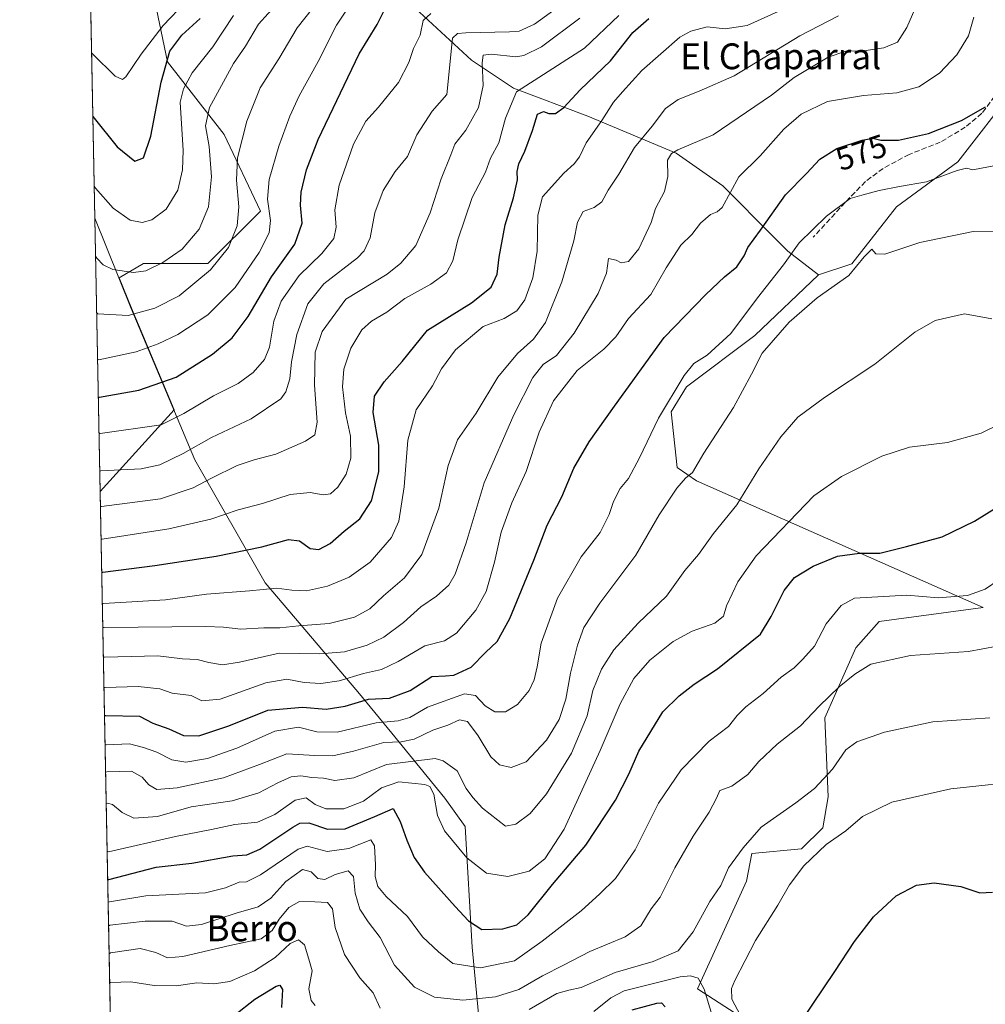
# Model space of a CAD drawing. Units: metres. Extents: x 634783 to 638248, y 4727432 to 4729813.
# Drawn here: x 634783 to 635082, y 4728308 to 4728613 of the extents above; entities that cross this region are included whole.
import ezdxf
from ezdxf.enums import TextEntityAlignment as Align

# ---------------------------------------------------------------- set-up
doc = ezdxf.new("R2010")
doc.units = ezdxf.units.M
doc.header["$MEASUREMENT"] = 0
doc.linetypes.add('DGN Style 3', pattern=[2.307223458686699, 1.648016756204785, -0.6592067024819142])
for name, color, linetype, lineweight in [('Arbolado forestal CxS', 92, 'Continuous', 0), ('Comarca CxS', 21, 'Continuous', 0), ('Comunidad Autónoma CxS', 142, 'Continuous', 0), ('Cultivos herbáceos CxS', 92, 'Continuous', 0), ('Curva de nivel maestra', 30, 'Continuous', 30), ('Curva de nivel normal', 30, 'Continuous', 0), ('Matorral CxS', 135, 'Continuous', 0), ('Municipio', 91, 'Continuous', 13), ('Municipio CxS', 4, 'Continuous', 0), ('Pastizal CxS', 92, 'Continuous', 0), ('Provincia CxS', 1, 'Continuous', 0), ('Rótulo de curva de nivel directora', 7, 'Continuous', 0), ('Senda', 7, 'DGN Style 3', 0), ('Texto cartográfico', 7, 'Continuous', 0)]:
    doc.layers.add(name, color=color, linetype=linetype, lineweight=lineweight)
doc.styles.add('Style-Arial', font='txt')

# ---------------------------------------------------------------- blocks, each defined once
blk = doc.blocks.new('*U10')
at = {"layer": 'Matorral CxS', "color": 135, "linetype": 'Continuous', "lineweight": 0}
for points in [[(634902.7572999997, 4728619.454299999, 625.5329000000056), (634922.9420999996, 4728600.702299999, 612.279999999999), (634935.9178999999, 4728592.047300001, 606.2195000000065), (634958.9868999999, 4728583.392100001, 597.2394000000058), (634986.3806999996, 4728571.8531, 585.6116000000038), (635000.7987000003, 4728561.755899999, 580.9511000000057), (635016.6574999997, 4728545.887900001, 573.3705999999949), (635020.9833000004, 4728541.561100001, 570.3942999999999), (635030.4842999997, 4728534.156099999, 567.1101000000053), (635010.7566999998, 4728515.381300001, 567.9239999999991), (634989.5844999999, 4728499.494899999, 569.6229000000021), (634984.7732999995, 4728491.792099999, 569.4633999999933), (634986.6969999997, 4728474.4615, 566.4888999999966), (634992.6530999999, 4728470.3453, 564.5106999999989), (635081.4856000004, 4728431.1339, 544.3466000000044), (635049.2483000001, 4728426.801300001, 542.9575000000041), (635042.0301000001, 4728418.617500001, 542.0023999999976), (635032.4067000002, 4728396.9539, 539.2053000000016), (635033.4933000002, 4728372.420100001, 533.8347999999969), (635031.8551000003, 4728362.8485, 532.1521999999968), (635025.1880000001, 4728356.274700001, 531.4582999999984), (635009.7909000004, 4728354.830900001, 534.3031999999948), (635008.1836999999, 4728346.3069, 533.1609999999928), (634992.9490999999, 4728312.947699999, 529.3136999999988), (635029.7219000002, 4728289.195499999, 522.335500000001)], [(634812.8498000001, 4728210.062899999, 499.6447000000044), (634807.8430000005, 4728467.038899999, 612.9747999999963), (634830.7691000003, 4728492.3903, 622.075800000006), (634817.5493000001, 4728523.880700001, 636.686799999996), (634813.7494999999, 4728533.260700001, 639.5504999999976), (634813.7478999998, 4728533.2643, 639.5516999999963), (634821.2544999998, 4728537.6643, 641.2571000000025), (634841.2817000002, 4728537.6643, 636.7163), (634857.5528999995, 4728553.934699999, 631.6640000000043), (634846.2883000001, 4728577.716499999, 637.4401000000071), (634828.7657000005, 4728600.2455, 650.4955999999949), (634823.7600999996, 4728624.0261, 662.4680999999982)]]:
    blk.add_polyline3d(points, dxfattribs=at)
blk = doc.blocks.new('*U19')
at = {"layer": 'Cultivos herbáceos CxS', "color": 92, "linetype": 'Continuous', "lineweight": 0}
blk.add_polyline3d([(635029.7219000002, 4728289.195499999, 522.335500000001), (634992.9490999999, 4728312.947699999, 529.3136999999988), (635008.1836999999, 4728346.3069, 533.1609999999928), (635009.7909000004, 4728354.830900001, 534.3031999999948), (635025.1880000001, 4728356.274700001, 531.4582999999984), (635031.8551000003, 4728362.8485, 532.1521999999968), (635033.4933000002, 4728372.420100001, 533.8347999999969), (635032.4067000002, 4728396.9539, 539.2053000000016), (635042.0301000001, 4728418.617500001, 542.0023999999976), (635049.2483000001, 4728426.801300001, 542.9575000000041), (635081.4856000004, 4728431.1339, 544.3466000000044), (634992.6530999999, 4728470.3453, 564.5106999999989), (634986.6969999997, 4728474.4615, 566.4888999999966), (634984.7732999995, 4728491.792099999, 569.4633999999933), (634989.5844999999, 4728499.494899999, 569.6229000000021), (635010.7566999998, 4728515.381300001, 567.9239999999991), (635030.4842999997, 4728534.156099999, 567.1101000000053), (635040.7792999997, 4728537.617699999, 566.2130000000034), (635054.6876999997, 4728555.319300001, 568.5478000000003), (635073.6529999999, 4728569.226700001, 571.9193999999989), (635091.3545000004, 4728591.984300001, 575.2620000000024), (635103.9987000005, 4728616.0067, 573.2514999999985)], dxfattribs=at)
blk = doc.blocks.new('*U24')
at = {"layer": 'Municipio CxS', "color": 4, "linetype": 'Continuous', "lineweight": 0, "flags": 128}
blk.add_lwpolyline([(634818.684138346, 4727910.607434352), (634806.1917381778, 4728551.794355544), (634817.5159999992, 4728523.810000001), (634837.218, 4728476.899999999), (634859.0369999988, 4728438.740999999), (634887.7619999992, 4728404.978999999), (634898.2070000003, 4728392.184000001), (634914.6670000001, 4728372.022), (634920.9409999994, 4728363.284999999), (634923.1459999996, 4728325.855000001), (634930.2370000005, 4728250.739000001)], dxfattribs=at)

msp = doc.modelspace()

# ---------------------------------------------------------------- linework, layer by layer
at = {"layer": 'Arbolado forestal CxS', "color": 92, "linetype": 'Continuous', "lineweight": 0, "extrusion": (0.005301061374922974, -0.2720813339757204, 0.9622596564598829), "elevation": -1282572.623346644, "flags": 128}
msp.add_lwpolyline([(726796.3836657926, 4537417.370461767), (726796.3836657926, 4537631.635936199)], dxfattribs=at)
at = {"layer": 'Arbolado forestal CxS', "color": 92, "linetype": 'Continuous', "lineweight": 0}
msp.add_polyline3d([(634836.0399000002, 4728647.640900001, 667.9167000000016), (634823.7600999996, 4728624.0261, 662.4680999999982), (634828.7657000005, 4728600.2455, 650.4955999999949), (634846.2883000001, 4728577.716499999, 637.4401000000071), (634857.5528999995, 4728553.934699999, 631.6640000000043), (634841.2817000002, 4728537.6643, 636.7163), (634821.2544999998, 4728537.6643, 641.2571000000025), (634813.7478999998, 4728533.2643, 639.5516999999963), (634813.7494999999, 4728533.260700001, 639.5504999999976), (634817.5493000001, 4728523.880700001, 636.686799999996), (634830.7691000003, 4728492.3903, 622.075800000006), (634807.8430000005, 4728467.038899999, 612.9747999999963), (634803.8267999999, 4728673.1788, 671.283500000005), (634815.7609000001, 4728654.833900001, 671.4717999999993), (634831.5050999997, 4728648.618899999, 670.6600999999937)], close=True, dxfattribs=at)
msp.add_polyline3d([(634836.0399000002, 4728647.640900001, 667.9167000000016), (634823.7600999996, 4728624.0261, 662.4680999999982), (634828.7657000005, 4728600.2455, 650.4955999999949), (634846.2883000001, 4728577.716499999, 637.4401000000071), (634857.5528999995, 4728553.934699999, 631.6640000000043), (634841.2817000002, 4728537.6643, 636.7163), (634821.2544999998, 4728537.6643, 641.2571000000025), (634813.7478999998, 4728533.2643, 639.5516999999963), (634813.7494999999, 4728533.260700001, 639.5504999999976), (634817.5493000001, 4728523.880700001, 636.686799999996), (634830.7691000003, 4728492.3903, 622.075800000006), (634807.8431000002, 4728467.038899999, 612.9747999999963)], dxfattribs=at)
at = {"layer": 'Comarca CxS', "color": 21, "linetype": 'Continuous', "lineweight": 0, "flags": 128}
msp.add_lwpolyline([(637767.7188044224, 4727490.503751227), (636228.6759492864, 4727460.115862723), (634828.0000010186, 4727432.459982706), (634818.684138346, 4727910.607434352), (634806.1917381778, 4728551.794355544), (634804.5314666104, 4728637.009718552), (634782.9300010185, 4729745.729982683), (635064.6205943696, 4729751.29458578), (636161.3956010945, 4729772.960644677), (636273.292580081, 4729775.171065977), (636423.4381979648, 4729778.137117255), (638195.3500010447, 4729813.139982684)], dxfattribs=at)
at = {"layer": 'Comunidad Autónoma CxS', "color": 142, "linetype": 'Continuous', "lineweight": 0, "flags": 128}
msp.add_lwpolyline([(636228.6759492864, 4727460.115862723), (634828.0000010186, 4727432.459982706), (634818.684138346, 4727910.607434352), (634806.1917381778, 4728551.794355544), (634804.5314666104, 4728637.009718552), (634782.9300010185, 4729745.729982683), (635064.6205943696, 4729751.29458578), (636161.3956010945, 4729772.960644677), (636273.292580081, 4729775.171065977), (636423.4381979648, 4729778.137117255), (638195.3500010447, 4729813.139982684), (638203.9171511261, 4729384.452616437), (638223.5814445358, 4728400.480809004), (638238.3407999995, 4727661.9468), (638239.7490706301, 4727591.477000001), (638241.580001045, 4727499.859982706), (638060.2890217113, 4727496.280452708), (637914.9649925692, 4727493.411078162), (637813.207301682, 4727491.401914781), (637767.7188044224, 4727490.503751227)], close=True, dxfattribs=at)
at = {"layer": 'Cultivos herbáceos CxS', "color": 92, "linetype": 'Continuous', "lineweight": 0}
for points in [[(635030.4842999997, 4728534.156099999, 567.1101000000053), (635040.7792999997, 4728537.617699999, 566.2130000000034), (635054.6876999997, 4728555.319300001, 568.5478000000003), (635073.6529999999, 4728569.226700001, 571.9193999999989), (635091.3545000004, 4728591.984300001, 575.2620000000024), (635103.9987000005, 4728616.0067, 573.2514999999985)], [(635030.4842999997, 4728534.156099999, 567.1101000000053), (635010.7566999998, 4728515.381300001, 567.9239999999991), (634989.5844999999, 4728499.494899999, 569.6229000000021), (634984.7732999995, 4728491.792099999, 569.4633999999933), (634986.6969999997, 4728474.4615, 566.4888999999966), (634992.6530999999, 4728470.3453, 564.5106999999989), (635081.4856000004, 4728431.1339, 544.3466000000044), (635049.2483000001, 4728426.801300001, 542.9575000000041), (635042.0301000001, 4728418.617500001, 542.0023999999976), (635032.4067000002, 4728396.9539, 539.2053000000016), (635033.4933000002, 4728372.420100001, 533.8347999999969), (635031.8551000003, 4728362.8485, 532.1521999999968), (635025.1880000001, 4728356.274700001, 531.4582999999984), (635009.7909000004, 4728354.830900001, 534.3031999999948), (635008.1836999999, 4728346.3069, 533.1609999999928), (634992.9490999999, 4728312.947699999, 529.3136999999988), (635029.7219000002, 4728289.195499999, 522.335500000001)]]:
    msp.add_polyline3d(points, dxfattribs=at)
at = {"layer": 'Curva de nivel maestra', "color": 30, "linetype": 'Continuous', "lineweight": 30, "flags": 128}
for points, elevation in [([(634807.2736000001, 4728496.2674), (634807.6699999999, 4728496.280099999), (634819.8600000005, 4728498.5101), (634831.4199999999, 4728502.470100001), (634842.7199999997, 4728509.630100001), (634848.7400000002, 4728514.630100001), (634853.7800000003, 4728521.3201), (634860.9400000004, 4728533.630100001), (634868.1500000004, 4728543.700099999), (634870.4699999997, 4728550.1801), (634869.9199999999, 4728555.770099999), (634870.1399999997, 4728559.850099999), (634871.7999999998, 4728566.700099999), (634875.4400000004, 4728576.110099999), (634888.0999999996, 4728602.6501), (634893.7400000002, 4728611.780099999), (634896.5999999996, 4728617.550100001)], 625), ([(634805.5784999998, 4728583.268999999), (634805.9900000002, 4728582.800100001), (634813.1299999999, 4728573.890100001), (634818.6399999997, 4728569.450099999), (634821.2999999998, 4728570.420100001), (634823.5700000003, 4728577.140100001), (634826.7199999997, 4728593.940099999), (634829.4600000001, 4728603.460100001), (634833.1699999999, 4728608.5001), (634838.8399999999, 4728613.630100001)], 650.0000000000001), ([(634808.3294000003, 4728442.075999999), (634808.7300000006, 4728442.110099999), (634824.79, 4728444.170100001), (634843.8399999999, 4728447.040100001), (634857.9400000004, 4728449.880100001), (634866.2000000002, 4728452.1601), (634869.6200000001, 4728451.790100001), (634872.9600000001, 4728449.360099999), (634875.5800000001, 4728449.0801), (634879.1100000005, 4728450.9001), (634883.4800000006, 4728454.7401), (634888.3300000001, 4728458.600099999), (634891.9100000003, 4728464.120100001), (634894.2599999999, 4728473.1501), (634894.1799999997, 4728481.420100001), (634892.4699999997, 4728491.5101), (634892.8300000001, 4728496.590100001), (634895.8399999999, 4728501.0701), (634901.4299999997, 4728507.3201), (634909.3200000003, 4728517.0601), (634922.9800000006, 4728525.540100001), (634929.0700000003, 4728530.390100001), (634930.8399999999, 4728534.390100001), (634931.4600000001, 4728539.700099999), (634933.3499999996, 4728549.6501), (634935.9600000001, 4728558.040100001), (634937.2300000006, 4728563.670100001), (634937.0999999996, 4728566.170100001), (634937.5599999997, 4728568.5701), (634939.4199999999, 4728572.4801), (634941.8499999996, 4728578.9301), (634943.4199999999, 4728583.940099999), (634945.2100000001, 4728584.850099999), (634946.9400000004, 4728584.1601), (634948.9199999999, 4728584.170100001), (634951.54, 4728586.0101), (634956.5599999997, 4728591.5701), (634966.0499999998, 4728600.4801), (634972.8799999999, 4728609.3301), (634977.8700000001, 4728613.630100001)], 600), ([(634809.1955000004, 4728397.6217), (634809.5999999996, 4728397.630100001), (634820.0499999998, 4728397.420100001), (634824.2100000001, 4728395.220100001), (634829.1500000004, 4728393.530099999), (634833.7300000006, 4728391.4801), (634838.4000000004, 4728391.360099999), (634847.7599999999, 4728394.4801), (634859.8200000003, 4728399.3201), (634870.5300000003, 4728400.1801), (634877.8700000001, 4728399.600099999), (634883.7699999996, 4728400.5101), (634891.0099999999, 4728402.7401), (634897.5499999998, 4728402.9801), (634903.9000000004, 4728405.4101), (634910.6699999999, 4728409.7401), (634914.8399999999, 4728409.9001), (634917.5099999999, 4728410.140100001), (634922.8399999999, 4728412.620100001), (634927.2599999999, 4728417.120100001), (634930.9000000004, 4728420.600099999), (634934.7699999996, 4728427.7401), (634942.2999999998, 4728445.7401), (634946.4299999997, 4728456.5801), (634950.9000000004, 4728465.4301), (634954.6600000003, 4728474.2401), (634959.3899999997, 4728482.4001), (634967.25, 4728493.540100001), (634982.5999999996, 4728514.790100001), (634995.5999999996, 4728528.0601), (635001.3200000003, 4728533.5801), (635005.1900000004, 4728536.6501), (635007.4000000004, 4728540.0601), (635008.5899999999, 4728542.720100001), (635012.4900000002, 4728548.0601), (635020.1900000004, 4728558.940099999), (635026.7000000002, 4728565.600099999), (635030.8300000001, 4728570.090100001), (635036.1600000003, 4728573.3301), (635043.9500000002, 4728575.950099999), (635047.2599999999, 4728576.5101), (635049.7999999998, 4728575.880100001), (635055.2699999996, 4728575.960100001), (635064.5800000001, 4728577.950099999), (635074.79, 4728582.0701), (635082.2599999999, 4728586.290100001)], 575.0000000000001), ([(634810.1864999998, 4728346.7564), (634810.5899999999, 4728346.800100001), (634825.2199999997, 4728350.600099999), (634836.29, 4728351.840100001), (634848.9600000001, 4728354.1801), (634853.29, 4728354.460100001), (634857.3300000001, 4728356.270099999), (634867.5199999996, 4728363.020099999), (634869.7000000002, 4728364.2301), (634872.5700000003, 4728364.370100001), (634878.3099999997, 4728362.440099999), (634883.8099999997, 4728362.4901), (634892.9800000006, 4728366.3101), (634898.6399999997, 4728368.8301), (634900.79, 4728364.770099999), (634902.9100000003, 4728358.960100001), (634905.1799999997, 4728353.690099999), (634908.3499999996, 4728349.130100001), (634917.8300000001, 4728338.420100001), (634921.9900000002, 4728333.970100001), (634926.1100000005, 4728331.370100001), (634932.6100000005, 4728331.5101), (634936.9900000002, 4728332.800100001), (634940.4699999997, 4728335.850099999), (634948.0800000001, 4728345.2301), (634958.4100000003, 4728357.460100001), (634967.5800000001, 4728371.420100001), (634971.6900000004, 4728379.4301), (634974.79, 4728386.5601), (634982.2699999996, 4728398.7601), (634987.2699999996, 4728403.780099999), (634991.9400000004, 4728407.340100001), (634999.1799999997, 4728412.110099999), (635012.4800000006, 4728422.870100001), (635015.8399999999, 4728428.340100001), (635019.79, 4728436.3301), (635023.0300000003, 4728440.4101), (635028.7999999998, 4728443.920100001), (635036.3300000001, 4728447.050100001), (635043.1299999999, 4728447.9801), (635049.4900000002, 4728447.970100001), (635057.7400000002, 4728450.0601), (635068.7999999998, 4728453.050100001), (635078.8399999999, 4728457.8301), (635095.4299999997, 4728468.1601)], 550), ([(635025.2999999998, 4728303.140100001), (635035.54, 4728318.270099999), (635041.5800000001, 4728327.5801), (635047.4900000002, 4728335.2301), (635054.5099999999, 4728341.7601), (635060.8200000003, 4728345.0701), (635066.2599999999, 4728345.8201), (635074.5700000003, 4728344.6801), (635080.5099999999, 4728342.720100001), (635084.3799999999, 4728342.9301)], 525), ([(634849.54, 4728304.780099999), (634855.8200000003, 4728309.7401), (634862.3799999999, 4728313.7601), (634863.5800000001, 4728314.100099999), (634864.3700000001, 4728312.7401), (634864.0700000003, 4728307.1601)], 525), ([(634972.7199999997, 4728306.450099999), (634980.3600000005, 4728308.5001), (634981.8399999999, 4728308.600099999), (634983, 4728307.390100001)], 525)]:
    msp.add_lwpolyline(points, dxfattribs=dict(at, elevation=elevation))
at = {"layer": 'Curva de nivel normal', "color": 30, "linetype": 'Continuous', "lineweight": 0, "flags": 128}
for points, elevation in [([(634807.7188999997, 4728473.408500001), (634808.1200000001, 4728473.470100001), (634820.5499999998, 4728474.090100001), (634826.3399999999, 4728475.350099999), (634833.5700000003, 4728478.880100001), (634842.3399999999, 4728483.780099999), (634854.6200000001, 4728489.5701), (634863.9000000004, 4728495.8201), (634865.4100000003, 4728497.970100001), (634866.6600000003, 4728501.960100001), (634867.1500000004, 4728507.2401), (634868.7599999999, 4728515.7401), (634872.2199999997, 4728525.2401), (634877.2000000002, 4728531.450099999), (634887.5599999997, 4728539.4801), (634889.7000000002, 4728541.640100001), (634891.5599999997, 4728545.620100001), (634893.0099999999, 4728553.450099999), (634895.5300000003, 4728560.340100001), (634899.3200000003, 4728566.200099999), (634903.0899999999, 4728570.9101), (634905.9800000006, 4728577.600099999), (634910.7800000003, 4728584.960100001), (634915.2800000003, 4728590.120100001), (634917.0700000003, 4728607.5601), (634918.5899999999, 4728608.9901), (634921.1799999997, 4728609.2301), (634934.7000000002, 4728609.4801), (634937.7300000006, 4728609.7601), (634942.4600000001, 4728611.860099999), (634954.0599999997, 4728620.3201)], 615), ([(634808.8424000005, 4728415.7443), (634809.2400000002, 4728415.7401), (634825.7000000002, 4728416.140100001), (634833.4199999999, 4728415.2501), (634837.9199999999, 4728414.970100001), (634841.54, 4728414.030099999), (634845.7599999999, 4728413.3201), (634851.0700000003, 4728414.200099999), (634863.29, 4728416.920100001), (634875.9600000001, 4728416.790100001), (634883.6200000001, 4728417.420100001), (634890.6200000001, 4728419.4301), (634895.75, 4728421.950099999), (634901.8300000001, 4728426.4801), (634907.2400000002, 4728431.340100001), (634912.0800000001, 4728434.640100001), (634915.9199999999, 4728438.0801), (634917.9199999999, 4728441.4101), (634921.25, 4728451.130100001), (634926.8399999999, 4728469.7501), (634936.0199999996, 4728490.860099999), (634941.9000000004, 4728502.4001), (634945.1399999997, 4728506.420100001), (634949.2800000003, 4728509.1601), (634954.7199999997, 4728516.090100001), (634962.2000000002, 4728528.390100001), (634964.75, 4728534.7501), (634965.3600000005, 4728539.3101), (634967.7699999996, 4728538.780099999), (634969.3600000005, 4728537.870100001), (634971.5899999999, 4728538.3301), (634974.7400000002, 4728542.2401), (634978.6399999997, 4728550.4001), (634979.9600000001, 4728554.780099999), (634982.7800000003, 4728560.0701), (634983.7599999999, 4728564.720100001), (634983.6900000004, 4728569.720100001), (634984.9299999997, 4728571.850099999), (634986.9199999999, 4728572.9101), (634997.8399999999, 4728577.550100001), (635015.9400000004, 4728589.850099999), (635022.9400000004, 4728595.3301), (635033.4699999997, 4728601.640100001), (635038.9400000004, 4728603.4801), (635044.4699999997, 4728603.590100001), (635050.7599999999, 4728604.530099999), (635054.9299999997, 4728606.350099999), (635057.8899999997, 4728610.840100001), (635063.1900000004, 4728623.290100001)], 585), ([(634805.1933000004, 4728603.0417), (634805.5999999996, 4728602.550100001), (634812.5599999997, 4728595.780099999), (634814.7699999996, 4728594.7401), (634815.7999999998, 4728595.600099999), (634820.6100000005, 4728602.620100001), (634827.3499999996, 4728611.470100001), (634834.3300000001, 4728618.6501)], 655), ([(634806.4221000001, 4728539.968400001), (634806.8399999999, 4728539.360099999), (634808.8300000001, 4728537.300100001), (634811.8200000003, 4728535.8301), (634818.2100000001, 4728534.880100001), (634821.9699999997, 4728535.4001), (634827.2999999998, 4728537.9901), (634833.2599999999, 4728542.190099999), (634838.5599999997, 4728548.350099999), (634841.4299999997, 4728555.3201), (634842.3700000001, 4728564.530099999), (634841.5999999996, 4728574.020099999), (634840.4699999997, 4728580.4001), (634841.7300000006, 4728586.100099999), (634849.1900000004, 4728599.690099999), (634852.9100000003, 4728605.050100001), (634856.9199999999, 4728611.920100001), (634862.9199999999, 4728618.540100001)], 640), ([(634807.0433, 4728508.084899999), (634807.4500000002, 4728507.9001), (634819.0300000003, 4728510.3301), (634825.8600000005, 4728512.8201), (634831.9400000004, 4728515.7401), (634841.2100000001, 4728521.8201), (634849.6799999997, 4728530.280099999), (634857.1299999999, 4728541.0801), (634860.2699999996, 4728547.210100001), (634860.6600000003, 4728551.0701), (634859.7400000002, 4728557.670100001), (634860.2400000002, 4728563.720100001), (634863.2300000006, 4728574.0601), (634866.6100000005, 4728583.380100001), (634869.5700000003, 4728589.710100001), (634875.4600000001, 4728600.350099999), (634881.0800000001, 4728611.610099999), (634886.7199999997, 4728620.020099999)], 630), ([(634806.0001999997, 4728561.626800001), (634806.4100000003, 4728561.0601), (634811.8899999997, 4728554.8201), (634817.1699999999, 4728551.140100001), (634820.9199999999, 4728550.4101), (634823.8399999999, 4728551.280099999), (634828.3099999997, 4728554.520099999), (634831.9199999999, 4728560.440099999), (634833.3799999999, 4728566.7401), (634833.6100000005, 4728572.7501), (634832.6200000001, 4728587.710100001), (634833.7100000001, 4728591.840100001), (634836.3899999997, 4728596.8201), (634842.7800000003, 4728604.840100001), (634849.1900000004, 4728614.550100001)], 645.0000000000001), ([(634806.7625000002, 4728522.5001), (634807.1699999999, 4728522.110099999), (634816.5800000001, 4728521.600099999), (634824.7599999999, 4728523.9001), (634832.2999999998, 4728527.690099999), (634842.0999999996, 4728535.7301), (634847.5899999999, 4728542.630100001), (634850.3200000003, 4728549.360099999), (634850.8300000001, 4728555.300100001), (634850.0700000003, 4728563.5001), (634850.4600000001, 4728570.4901), (634853.2800000003, 4728581.8201), (634857.4400000004, 4728592.100099999), (634863.25, 4728601.1501), (634868.9600000001, 4728610.780099999), (634873.6900000004, 4728616.7601)], 635), ([(634807.4929999998, 4728485.003900001), (634807.8899999997, 4728485.0601), (634826.7400000002, 4728487.7401), (634833.7999999998, 4728491.200099999), (634842.9600000001, 4728496.710100001), (634850.6200000001, 4728500.4901), (634855.29, 4728503.940099999), (634858.7800000003, 4728507.950099999), (634860.3200000003, 4728511.800100001), (634861.7300000006, 4728519.8201), (634864, 4728526.040100001), (634869.5199999996, 4728533.9801), (634876.5099999999, 4728540.7601), (634880.2699999996, 4728545.4801), (634881.0300000003, 4728548.970100001), (634880.5999999996, 4728554.380100001), (634881.9600000001, 4728562.0001), (634886.3700000001, 4728574.710100001), (634890.1900000004, 4728581.8201), (634894.1200000001, 4728586.130100001), (634900.3600000005, 4728593.840100001), (634903.4800000006, 4728600.050100001), (634904.9699999997, 4728604.380100001), (634907.04, 4728608.520099999), (634908, 4728612.9901), (634910.3700000001, 4728615.220100001)], 620), ([(634808.1314000003, 4728452.237700001), (634808.5300000003, 4728452.300100001), (634829.1299999999, 4728455.4901), (634842.1900000004, 4728458.5001), (634850.6299999999, 4728461.4001), (634858.2100000001, 4728463.360099999), (634866.7100000001, 4728466.100099999), (634872.9600000001, 4728466.7301), (634876.9600000001, 4728466.0001), (634879.29, 4728466.380100001), (634881.4800000006, 4728468.420100001), (634884.1399999997, 4728472.420100001), (634885.5700000003, 4728477.4101), (634885.4299999997, 4728484.2401), (634883.9400000004, 4728491.390100001), (634882.9699999997, 4728499.4801), (634883.3600000005, 4728504.940099999), (634885.5800000001, 4728511.4801), (634888.9600000001, 4728517.1801), (634891.9000000004, 4728519.8201), (634896.7400000002, 4728522.6601), (634902.2300000006, 4728526.840100001), (634910.3300000001, 4728531.300100001), (634915.1600000003, 4728534.790100001), (634917.1299999999, 4728538.540100001), (634918.6900000004, 4728545.050100001), (634923.1799999997, 4728558.200099999), (634927.3099999997, 4728565.9801), (634928.8600000005, 4728570.390100001), (634931.3899999997, 4728575.0601), (634933.5, 4728582.720100001), (634936.8300000001, 4728590.9301), (634957.9400000004, 4728604.460100001), (634968.5999999996, 4728614.540100001)], 605.0000000000001), ([(634808.5198999997, 4728432.296200001), (634808.9199999999, 4728432.3101), (634828.0800000001, 4728433.520099999), (634840.8499999996, 4728435.2601), (634854.1600000003, 4728436.280099999), (634862.6200000001, 4728437.0601), (634867.29, 4728436.440099999), (634871.7999999998, 4728436.3101), (634878.3099999997, 4728437.7301), (634884.9900000002, 4728440.550100001), (634891.5800000001, 4728445.210100001), (634898.1100000005, 4728452.840100001), (634900.4400000004, 4728457.870100001), (634902.1100000005, 4728468.470100001), (634903.1699999999, 4728482.920100001), (634905.7400000002, 4728492.4001), (634910.8399999999, 4728499.8101), (634913.5999999996, 4728505.050100001), (634917.9500000002, 4728511.0001), (634926.5599999997, 4728518.1601), (634933.0700000003, 4728520.6801), (634936.9800000006, 4728523.0001), (634939.4400000004, 4728526.5001), (634941.9800000006, 4728533.2601), (634943.2599999999, 4728541.550100001), (634943.4800000006, 4728552.700099999), (634944.9199999999, 4728558.380100001), (634951.5300000003, 4728565.700099999), (634954.7999999998, 4728568.590100001), (634956.4400000004, 4728570.800100001), (634958.4600000001, 4728575.0601), (634963.3300000001, 4728582.050100001), (634966.9199999999, 4728587.6801), (634969.7300000006, 4728590.9301), (634975.7599999999, 4728597.5701), (634987.5, 4728607.800100001), (634990.8899999997, 4728609.7501), (634995.9900000002, 4728611.040100001), (635001.54, 4728610.4301), (635008.3799999999, 4728611.440099999), (635019.1299999999, 4728616.270099999)], 595), ([(634808.6634999998, 4728424.930299999), (634809.0599999997, 4728424.960100001), (634840.6100000005, 4728425.1801), (634846.0999999996, 4728425.0601), (634851.4600000001, 4728424.350099999), (634858.5599999997, 4728424.780099999), (634863.54, 4728424.770099999), (634869.3799999999, 4728425.420100001), (634878.8099999997, 4728426.200099999), (634886.6699999999, 4728428.120100001), (634891.4199999999, 4728430.690099999), (634895.6699999999, 4728434.7401), (634902.1799999997, 4728440.290100001), (634907.5499999998, 4728447.5801), (634912.8200000003, 4728461.940099999), (634915.7300000006, 4728475.1601), (634918.5800000001, 4728483.120100001), (634924.3799999999, 4728491.350099999), (634931.1100000005, 4728502.460100001), (634937.1699999999, 4728509.840100001), (634942.1699999999, 4728514.2301), (634945.8399999999, 4728519.420100001), (634950.9500000002, 4728532.0601), (634954.6600000003, 4728544.720100001), (634955.75, 4728550.5701), (634957.5, 4728553.860099999), (634960.9400000004, 4728555.0701), (634963.3700000001, 4728556.8101), (634965.2400000002, 4728560.390100001), (634968.5899999999, 4728565.390100001), (634973.4199999999, 4728573.700099999), (634978.9000000004, 4728580.3101), (634983.0199999996, 4728585.700099999), (634986.9900000002, 4728588.5101), (634993.4600000001, 4728591.0701), (635004.2999999998, 4728595.860099999), (635024.7300000006, 4728608.2501), (635036.6299999999, 4728614.5101)], 590), ([(634956.4600000001, 4728613.710100001), (634944.6100000005, 4728604.880100001), (634939.1600000003, 4728602.140100001), (634936.7100000001, 4728601.770099999), (634929.1699999999, 4728602.540100001), (634926.5499999998, 4728602.2601), (634926.2000000002, 4728599.850099999), (634926.54, 4728592.8301), (634925.0999999996, 4728586.050100001), (634921.1600000003, 4728579.0601), (634917.7999999998, 4728574.720100001), (634916.5800000001, 4728571.360099999), (634913.5, 4728563.9001), (634910.1200000001, 4728553.440099999), (634905.7300000006, 4728543.2401), (634901.0599999997, 4728537.8301), (634896.7699999996, 4728534.390100001), (634883.9600000001, 4728526.630100001), (634876.6299999999, 4728516.6801), (634874.5199999996, 4728510.280099999), (634874.3300000001, 4728499.960100001), (634875.0800000001, 4728488.550100001), (634874.3899999997, 4728484.600099999), (634871.4699999997, 4728482.620100001), (634862.29, 4728478.620100001), (634855.6200000001, 4728476.920100001), (634850.29, 4728475.0701), (634842.3799999999, 4728471.190099999), (634836.6399999997, 4728468.1501), (634826.5499999998, 4728464.7601), (634808.3300000001, 4728462.460100001), (634807.9332999998, 4728462.407500001)], 610), ([(634809.0259999996, 4728406.323799999), (634809.4299999997, 4728406.3101), (634819.6900000004, 4728406.6501), (634826.3499999996, 4728405.940099999), (634830.1699999999, 4728404.590100001), (634836.1100000005, 4728403.800100001), (634839.4000000004, 4728402.140100001), (634845.0300000003, 4728402.720100001), (634859.2199999997, 4728407.8101), (634865.7300000006, 4728408.940099999), (634871.1200000001, 4728407.870100001), (634876.2800000003, 4728407.530099999), (634881.9100000003, 4728408.370100001), (634889.4299999997, 4728410.6801), (634895.0700000003, 4728411.9001), (634900.25, 4728414.340100001), (634908.5099999999, 4728419.210100001), (634914.5899999999, 4728420.8101), (634918.2800000003, 4728423.140100001), (634924.2800000003, 4728430.300100001), (634927.4600000001, 4728436.0601), (634930.0700000003, 4728445.200099999), (634932.0800000001, 4728454.440099999), (634935.4600000001, 4728463.5101), (634939.8300000001, 4728473.2601), (634943.9400000004, 4728485.470100001), (634948.3499999996, 4728495.1601), (634955.6799999997, 4728504.600099999), (634963.9800000006, 4728511.120100001), (634967.6699999999, 4728514.960100001), (634971.5999999996, 4728520.6601), (634978.4699999997, 4728528.130100001), (634983.2599999999, 4728536.3201), (634987.8200000003, 4728543.390100001), (634991.2000000002, 4728546.720100001), (634993.9000000004, 4728550.220100001), (634997.0099999999, 4728552.940099999), (634999.0999999996, 4728553.720100001), (635000.5800000001, 4728555.110099999), (635005.7400000002, 4728564.5701), (635012.4000000004, 4728571.0601), (635019.7000000002, 4728579.390100001), (635025.0700000003, 4728583.940099999), (635033.2599999999, 4728587.960100001), (635044.3799999999, 4728589.8201), (635054.7199999997, 4728590.590100001), (635061.5199999996, 4728592.450099999), (635067.9100000003, 4728596.6501), (635073.3300000001, 4728602.380100001), (635076.9500000002, 4728608.3101), (635078.6100000005, 4728614.0601)], 579.9999999999999), ([(634809.3727000002, 4728388.5284), (634809.7699999996, 4728388.5101), (634816.9500000002, 4728388.880100001), (634821.2999999998, 4728387.710100001), (634825.4699999997, 4728386.280099999), (634830.0499999998, 4728383.890100001), (634834.3899999997, 4728383.190099999), (634841.1100000005, 4728384.290100001), (634850.2199999997, 4728387.4901), (634861.9600000001, 4728392.800100001), (634869.29, 4728394.050100001), (634874.9600000001, 4728392.530099999), (634881.2599999999, 4728392.4801), (634893.4000000004, 4728395.390100001), (634900.1799999997, 4728395.970100001), (634903.7999999998, 4728396.9901), (634909.2699999996, 4728400.2601), (634920.7599999999, 4728404.3201), (634924.1799999997, 4728403.800100001), (634927.1500000004, 4728400.670100001), (634930.1399999997, 4728398.7401), (634933.4500000002, 4728398.800100001), (634937.2300000006, 4728401.0101), (634940.7800000003, 4728405.4101), (634942.4000000004, 4728408.6601), (634943.3300000001, 4728412.7401), (634944.4900000002, 4728420.0801), (634949.6100000005, 4728434.0101), (634956.9600000001, 4728446.8201), (634962.8499999996, 4728454.340100001), (634965.6399999997, 4728459.960100001), (634966.9199999999, 4728463.970100001), (634969.0499999998, 4728467.960100001), (634971.5800000001, 4728471.0701), (634975.0300000003, 4728477.530099999), (634980.8799999999, 4728489.770099999), (634988.8300000001, 4728502.9901), (634991.7999999998, 4728506.7301), (634995.9400000004, 4728509.3301), (635003.2699999996, 4728516.050100001), (635011.5199999996, 4728527.050100001), (635019.5999999996, 4728537.350099999), (635024.5199999996, 4728544.120100001), (635032.9299999997, 4728552.380100001), (635040.2599999999, 4728557.9001), (635043.9299999997, 4728558.840100001), (635049.2599999999, 4728560.340100001), (635055.5899999999, 4728561.5701), (635063.9299999997, 4728562.970100001), (635073.4299999997, 4728566.530099999), (635076.2800000003, 4728567.2401), (635078.29, 4728566.720100001), (635085.3499999996, 4728568.110099999)], 570), ([(634809.5366000002, 4728380.116699999), (634809.9400000004, 4728380.140100001), (634817.5700000003, 4728380.350099999), (634820.9199999999, 4728378.5101), (634822.9600000001, 4728376.1501), (634825.4699999997, 4728374.720100001), (634831.75, 4728375.200099999), (634846.0800000001, 4728378.280099999), (634857.2699999996, 4728382.440099999), (634865.7000000002, 4728385.770099999), (634874.3799999999, 4728385.200099999), (634879.9800000006, 4728385.120100001), (634886.3200000003, 4728386.540100001), (634895.7300000006, 4728389.280099999), (634901.1200000001, 4728389.530099999), (634905.2100000001, 4728390.350099999), (634910.9100000003, 4728393.0801), (634915.5700000003, 4728394.640100001), (634919.1900000004, 4728396.2601), (634921.6600000003, 4728395.790100001), (634925.0099999999, 4728391.350099999), (634928.8799999999, 4728384.8201), (634931.6100000005, 4728382.390100001), (634935.2800000003, 4728381.5801), (634939.8799999999, 4728383.2501), (634946.1799999997, 4728390.0001), (634950.1299999999, 4728396.4101), (634952.2000000002, 4728402.7401), (634953.5700000003, 4728410.7401), (634955.7400000002, 4728419.440099999), (634957.7800000003, 4728424.880100001), (634962.6799999997, 4728432.420100001), (634973.8200000003, 4728447.3201), (634981.0999999996, 4728459.840100001), (634986.5599999997, 4728468.0601), (634989.2999999998, 4728471.1601), (634991.4100000003, 4728472.950099999), (634994.9699999997, 4728478.950099999), (635004.1100000005, 4728493.120100001), (635009.6799999997, 4728503.440099999), (635013.0300000003, 4728509.890100001), (635021.3600000005, 4728519.520099999), (635030.0199999996, 4728527.040100001), (635039.8399999999, 4728534.0001), (635044.5800000001, 4728539.790100001), (635046.9900000002, 4728542.130100001), (635048.2100000001, 4728540.710100001), (635050.9699999997, 4728540.5801), (635061.8300000001, 4728544.270099999), (635078.4299999997, 4728547.670100001), (635092.7000000002, 4728547.450099999)], 565), ([(634809.7265, 4728370.369899999), (634810.1299999999, 4728370.470100001), (634811.6900000004, 4728370.0801), (634814.7100000001, 4728367.5601), (634818.2999999998, 4728365.850099999), (634825.6299999999, 4728366.350099999), (634836.0700000003, 4728369.300100001), (634848.7300000006, 4728371.2501), (634857.0700000003, 4728373.6501), (634862.9600000001, 4728376.8101), (634867.0700000003, 4728378.590100001), (634870.0800000001, 4728378.9301), (634873.4100000003, 4728378.470100001), (634877.1200000001, 4728378.2301), (634880.54, 4728377.470100001), (634886.4299999997, 4728378.3101), (634896.6200000001, 4728382.450099999), (634911.6699999999, 4728384.3101), (634914.1299999999, 4728383.5701), (634918.4699999997, 4728380.460100001), (634921.25, 4728375.0601), (634923.3899999997, 4728372.200099999), (634926.2999999998, 4728368.9301), (634933.4600000001, 4728363.4001), (634936.6600000003, 4728364.0001), (634941.1200000001, 4728367.300100001), (634946.1900000004, 4728373.350099999), (634953.9400000004, 4728385.950099999), (634958.7800000003, 4728397.5601), (634960.5800000001, 4728405.360099999), (634963.2100000001, 4728412.040100001), (634967.0199999996, 4728418.0001), (634974.5499999998, 4728426.220100001), (634983.3399999999, 4728434.600099999), (634989.0800000001, 4728442.590100001), (634993.2699999996, 4728447.5801), (634997.9600000001, 4728454.040100001), (635005.1399999997, 4728462.950099999), (635012, 4728474.130100001), (635018.8399999999, 4728483.970100001), (635024.0999999996, 4728490.130100001), (635032.3600000005, 4728496.2301), (635047.9000000004, 4728506.540100001), (635060.2800000003, 4728516.4001), (635066.6200000001, 4728520.090100001), (635075.7599999999, 4728522.100099999), (635084.2300000006, 4728520.5601)], 560), ([(634810.0142999999, 4728355.599500001), (634810.4199999999, 4728355.370100001), (634831.2199999997, 4728360.140100001), (634842.3499999996, 4728362.270099999), (634849.6200000001, 4728363.9001), (634856.6200000001, 4728364.5801), (634861.9600000001, 4728366.920100001), (634868.3300000001, 4728371.4301), (634871.6799999997, 4728372.140100001), (634874.54, 4728370.040100001), (634877.8399999999, 4728368.7301), (634883.3399999999, 4728368.720100001), (634889.4800000006, 4728371.140100001), (634895, 4728375.2501), (634900.4000000004, 4728377.120100001), (634908.4299999997, 4728376.290100001), (634909.9800000006, 4728375.670100001), (634911.2999999998, 4728373.270099999), (634912.3700000001, 4728366.6501), (634914.5899999999, 4728361.9001), (634921.4600000001, 4728353.540100001), (634927.5599999997, 4728348.7501), (634934.2000000002, 4728347.7501), (634940.7699999996, 4728349.360099999), (634945.6399999997, 4728353.210100001), (634951.6299999999, 4728362.420100001), (634962.8200000003, 4728386.7501), (634968.9900000002, 4728401.2501), (634973.2699999996, 4728409.120100001), (634978.1600000003, 4728414.7401), (634985.4500000002, 4728420.5701), (634991.3600000005, 4728423.790100001), (634998.3600000005, 4728426.300100001), (635001, 4728428.420100001), (635001.9800000006, 4728431.630100001), (635005.4199999999, 4728439.110099999), (635011.1600000003, 4728447.090100001), (635029.04, 4728465.720100001), (635037.5800000001, 4728471.7301), (635050.0800000001, 4728477.9801), (635058.6799999997, 4728480.780099999), (635070.4500000002, 4728482.200099999), (635080.8399999999, 4728485.140100001), (635093.29, 4728491.2501)], 555.0000000000001), ([(634810.3227000004, 4728339.766100001), (634810.7199999997, 4728339.940099999), (634822, 4728341.8101), (634840.5, 4728342.640100001), (634846.7199999997, 4728344.190099999), (634850.9000000004, 4728345.960100001), (634853.2599999999, 4728346.0601), (634857.5099999999, 4728348.280099999), (634869.2599999999, 4728356.2301), (634872.0099999999, 4728357.110099999), (634878.1900000004, 4728355.4801), (634884.9100000003, 4728356.420100001), (634891.7400000002, 4728359.090100001), (634892.8899999997, 4728357.2301), (634893.1600000003, 4728351.340100001), (634893.0700000003, 4728347.770099999), (634893.9199999999, 4728344.6801), (634896.5300000003, 4728341.5801), (634903.1399999997, 4728335.340100001), (634907.7199999997, 4728329.100099999), (634912.6699999999, 4728324.390100001), (634917.2000000002, 4728320.800100001), (634925.7699999996, 4728319.450099999), (634936.2800000003, 4728321.600099999), (634944.8799999999, 4728327.700099999), (634956.8899999997, 4728337.130100001), (634962.75, 4728342.420100001), (634967.5700000003, 4728347.090100001), (634973.6100000005, 4728356.030099999), (634980.9199999999, 4728370.5101), (634987.9100000003, 4728380.770099999), (634996.5999999996, 4728389.6801), (635002.5999999996, 4728394.2601), (635005.2699999996, 4728397.600099999), (635007.9400000004, 4728400.300100001), (635013.2699999996, 4728404.420100001), (635018.9400000004, 4728409.530099999), (635022.9400000004, 4728412.4001), (635025.6200000001, 4728415.110099999), (635029.2400000002, 4728419.170100001), (635032.8200000003, 4728426.0801), (635037.4400000004, 4728431.7301), (635041.6699999999, 4728433.9801), (635057.8499999996, 4728434.940099999), (635067.5899999999, 4728434.0601), (635076.6200000001, 4728434.860099999), (635082.0800000001, 4728436.840100001), (635099.0700000003, 4728448.380100001)], 545), ([(634810.4671999998, 4728332.351299999), (634810.8600000005, 4728332.620100001), (634821.8300000001, 4728333.940099999), (634830.2000000002, 4728333.880100001), (634834.6699999999, 4728332.4101), (634839.2300000006, 4728332.890100001), (634849.9600000001, 4728336.370100001), (634856.8300000001, 4728338.3201), (634860.7699999996, 4728341.040100001), (634865.4400000004, 4728346.1801), (634870.6100000005, 4728349.940099999), (634873.29, 4728349.2401), (634875.29, 4728347.1501), (634877.4699999997, 4728346.840100001), (634880.6699999999, 4728348.370100001), (634884.7000000002, 4728349.520099999), (634886.4000000004, 4728347.700099999), (634886.8399999999, 4728342.5801), (634888.3600000005, 4728337.610099999), (634890.9500000002, 4728333.7401), (634894.6799999997, 4728328.8201), (634899.1200000001, 4728320.2601), (634905.2800000003, 4728313.4301), (634911.5199999996, 4728310.340100001), (634920.2999999998, 4728309.440099999), (634930.3799999999, 4728310.450099999), (634937.6100000005, 4728312.7401), (634944.9500000002, 4728316.9901), (634951.4800000006, 4728320.2301), (634959.5899999999, 4728324.520099999), (634970.5800000001, 4728329.0701), (634975.4000000004, 4728332.420100001), (634978.6600000003, 4728337.700099999), (634981.3700000001, 4728341.3201), (634985.9100000003, 4728350.420100001), (634991.5899999999, 4728360.290100001), (634996.6100000005, 4728367.6801), (634998.8799999999, 4728372.0601), (634999.9199999999, 4728374.360099999), (635003.5999999996, 4728375.790100001), (635008.5999999996, 4728379.3301), (635011.9400000004, 4728383.360099999), (635017.6399999997, 4728388.7401), (635024.9199999999, 4728394.470100001), (635030.6799999997, 4728400.520099999), (635036.9000000004, 4728406.540100001), (635041.7599999999, 4728410.4001), (635046.7199999997, 4728413.600099999), (635058.9299999997, 4728416.2601), (635076.9299999997, 4728417.5001), (635090.2599999999, 4728420.0001)], 540), ([(634940.8200000003, 4728306.550100001), (634949.4299999997, 4728311.4801), (634953.1500000004, 4728312.5601), (634956.9400000004, 4728313.3201), (634967.4199999999, 4728318.0001), (634979.25, 4728321.4001), (634986.9299999997, 4728324.7401), (634991.6500000004, 4728330.590100001), (634996.8099999997, 4728339.960100001), (635000.2000000002, 4728344.9301), (635002.6200000001, 4728350.460100001), (635007.1299999999, 4728356.590100001), (635012.6600000003, 4728362.9901), (635023.4299999997, 4728370.530099999), (635029.25, 4728375.030099999), (635034.8399999999, 4728381.030099999), (635038.9299999997, 4728387.020099999), (635042.3499999996, 4728389.460100001), (635050.9000000004, 4728392.4801), (635065.8700000001, 4728395.640100001), (635083.5599999997, 4728396.9001)], 535), ([(635006.3300000001, 4728304.710100001), (635003.6500000004, 4728309.7601), (635003.5499999998, 4728313.020099999), (635004.5, 4728315.530099999), (635010.9600000001, 4728327.870100001), (635017.8499999996, 4728338.8201), (635021.5099999999, 4728345.120100001), (635025.9000000004, 4728351.100099999), (635032.7999999998, 4728357.700099999), (635038.9199999999, 4728361.950099999), (635044.0999999996, 4728366.360099999), (635053.2000000002, 4728370.800100001), (635071.4900000002, 4728374.9001), (635096.6100000005, 4728377.5601)], 530), ([(634810.6344999997, 4728323.762900001), (634811.0300000003, 4728324.0601), (634820.2800000003, 4728325.4001), (634825.0700000003, 4728324.190099999), (634828.7699999996, 4728322.5601), (634833.4900000002, 4728322.950099999), (634848.0899999999, 4728326.420100001), (634857.7800000003, 4728328.390100001), (634861.1399999997, 4728331.0601), (634863.3399999999, 4728334.5001), (634866.2999999998, 4728338.100099999), (634869.6799999997, 4728340.040100001), (634874.4100000003, 4728339.890100001), (634878.3300000001, 4728339.670100001), (634879.8700000001, 4728337.6801), (634880.6500000004, 4728331.9001), (634883.6299999999, 4728323.5601), (634888.3499999996, 4728316.3101), (634892.4600000001, 4728311.7301), (634894.6600000003, 4728306.960100001)], 535), ([(634810.8092, 4728314.796800001), (634811.2100000001, 4728314.9301), (634817.3600000005, 4728315.1501), (634824.6100000005, 4728314.0101), (634831.4199999999, 4728313.9001), (634837.7800000003, 4728314.790100001), (634843.0800000001, 4728314.540100001), (634848.0999999996, 4728315.2601), (634855.6799999997, 4728318.470100001), (634862.0700000003, 4728322.640100001), (634866.7800000003, 4728326.940099999), (634869.29, 4728328.110099999), (634871.1500000004, 4728326.540100001), (634872.54, 4728322.1601), (634873.5199999996, 4728318.550100001), (634872.54, 4728312.9901), (634873.2699999996, 4728309.280099999), (634874.54, 4728307.7601)], 530), ([(634960.8799999999, 4728305.9101), (634966.1399999997, 4728310.190099999), (634970.2699999996, 4728312.270099999), (634987.5999999996, 4728316.630100001), (634990.8399999999, 4728316.950099999), (634993.2000000002, 4728316.2401), (634995.0199999996, 4728312.840100001), (634997.5, 4728304.710100001)], 530)]:
    msp.add_lwpolyline(points, dxfattribs=dict(at, elevation=elevation))
at = {"layer": 'Matorral CxS', "color": 135, "linetype": 'Continuous', "lineweight": 0, "extrusion": (0.007859019800249828, -0.4033753714631207, 0.9150008445377352), "elevation": -1901797.308400239, "flags": 128}
msp.add_lwpolyline([(726795.3095630392, 4314382.178070999), (726795.3095630392, 4314663.079198064)], dxfattribs=at)
at = {"layer": 'Matorral CxS', "color": 135, "linetype": 'Continuous', "lineweight": 0}
for points in [[(634925.1454999996, 4728734.168299999, 659.8702000000048), (634957.5472999997, 4728724.7521, 650.922200000001), (634997.9172999999, 4728714.653700001, 635.5138000000006), (635015.2193, 4728710.326300001, 626.4107999999978), (635029.6372999996, 4728707.441299999, 619.0332000000053), (635029.6372999996, 4728700.2293, 616.9008999999933), (635026.7527000001, 4728681.477700001, 612.9446999999927), (635012.3346999995, 4728672.822899999, 617.122000000003), (635003.6835000003, 4728661.283299999, 615.9618000000046), (634993.5910999998, 4728646.8597, 614.4450999999972), (634986.3816999998, 4728628.108100001, 606.8947999999946), (634963.3126999997, 4728628.108300001, 616.1527999999962), (634934.4769000001, 4728643.975500001, 633.6616999999969), (634915.7336999997, 4728643.9757, 636.281799999997), (634902.7575000003, 4728632.436100001, 631.9150999999983), (634902.7572999997, 4728619.454299999, 625.5329000000056), (634922.9420999996, 4728600.702299999, 612.279999999999), (634935.9178999999, 4728592.047300001, 606.2195000000065), (634958.9868999999, 4728583.392100001, 597.2394000000058), (634986.3806999996, 4728571.8531, 585.6116000000038), (635000.7987000003, 4728561.755899999, 580.9511000000057), (635016.6574999997, 4728545.887900001, 573.3705999999949), (635020.9833000004, 4728541.561100001, 570.3942999999999), (635030.4842999997, 4728534.156099999, 567.1101000000053)], [(634836.0399000002, 4728647.640900001, 667.9167000000016), (634823.7600999996, 4728624.0261, 662.4680999999982), (634828.7657000005, 4728600.2455, 650.4955999999949), (634846.2883000001, 4728577.716499999, 637.4401000000071), (634857.5528999995, 4728553.934699999, 631.6640000000043), (634841.2817000002, 4728537.6643, 636.7163), (634821.2544999998, 4728537.6643, 641.2571000000025), (634813.7478999998, 4728533.2643, 639.5516999999963), (634813.7494999999, 4728533.260700001, 639.5504999999976), (634817.5493000001, 4728523.880700001, 636.686799999996), (634830.7691000003, 4728492.3903, 622.075800000006), (634807.8431000002, 4728467.038899999, 612.9747999999963)], [(635030.4842999997, 4728534.156099999, 567.1101000000053), (635010.7566999998, 4728515.381300001, 567.9239999999991), (634989.5844999999, 4728499.494899999, 569.6229000000021), (634984.7732999995, 4728491.792099999, 569.4633999999933), (634986.6969999997, 4728474.4615, 566.4888999999966), (634992.6530999999, 4728470.3453, 564.5106999999989), (635081.4856000004, 4728431.1339, 544.3466000000044), (635049.2483000001, 4728426.801300001, 542.9575000000041), (635042.0301000001, 4728418.617500001, 542.0023999999976), (635032.4067000002, 4728396.9539, 539.2053000000016), (635033.4933000002, 4728372.420100001, 533.8347999999969), (635031.8551000003, 4728362.8485, 532.1521999999968), (635025.1880000001, 4728356.274700001, 531.4582999999984), (635009.7909000004, 4728354.830900001, 534.3031999999948), (635008.1836999999, 4728346.3069, 533.1609999999928), (634992.9490999999, 4728312.947699999, 529.3136999999988), (635029.7219000002, 4728289.195499999, 522.335500000001)]]:
    msp.add_polyline3d(points, dxfattribs=at)
at = {"layer": 'Municipio', "color": 91, "linetype": 'Continuous', "lineweight": 13, "flags": 128}
msp.add_lwpolyline([(634930.2370000011, 4728250.739000003), (634923.1460000002, 4728325.855000002), (634920.941, 4728363.285), (634914.6670000007, 4728372.022), (634898.2070000009, 4728392.184000002), (634887.7620000021, 4728404.979), (634859.0370000015, 4728438.741000001), (634837.2180000006, 4728476.9), (634817.5159999998, 4728523.810000002), (634806.1917381783, 4728551.794355543)], dxfattribs=at)
msp.add_lwpolyline([(634930.2370000011, 4728250.739000003), (634923.1460000002, 4728325.855000002), (634920.941, 4728363.285), (634914.6670000007, 4728372.022), (634898.2070000009, 4728392.184000002), (634887.7620000021, 4728404.979), (634859.0370000015, 4728438.741000001), (634837.2180000006, 4728476.9), (634817.5159999998, 4728523.810000002), (634806.1917381783, 4728551.794355543)], dxfattribs=at)
at = {"layer": 'Municipio CxS', "color": 4, "linetype": 'Continuous', "lineweight": 0, "flags": 128}
msp.add_lwpolyline([(634930.2370000005, 4728250.739000001), (634923.1459999996, 4728325.855000001), (634920.9409999994, 4728363.284999999), (634914.6670000001, 4728372.022), (634898.2070000003, 4728392.184000001), (634887.7619999992, 4728404.978999999), (634859.0369999988, 4728438.740999999), (634837.218, 4728476.899999999), (634817.5159999992, 4728523.810000001), (634806.1917381778, 4728551.794355544), (634804.5314666104, 4728637.009718552)], dxfattribs=at)
at = {"layer": 'Pastizal CxS', "color": 92, "linetype": 'Continuous', "lineweight": 0}
for points in [[(634925.1454999996, 4728734.168299999, 659.8702000000048), (634957.5472999997, 4728724.7521, 650.922200000001), (634997.9172999999, 4728714.653700001, 635.5138000000006), (635015.2193, 4728710.326300001, 626.4107999999978), (635029.6372999996, 4728707.441299999, 619.0332000000053), (635029.6372999996, 4728700.2293, 616.9008999999933), (635026.7527000001, 4728681.477700001, 612.9446999999927), (635012.3346999995, 4728672.822899999, 617.122000000003), (635003.6835000003, 4728661.283299999, 615.9618000000046), (634993.5910999998, 4728646.8597, 614.4450999999972), (634986.3816999998, 4728628.108100001, 606.8947999999946), (634963.3126999997, 4728628.108300001, 616.1527999999962), (634934.4769000001, 4728643.975500001, 633.6616999999969), (634915.7336999997, 4728643.9757, 636.281799999997), (634902.7575000003, 4728632.436100001, 631.9150999999983), (634902.7572999997, 4728619.454299999, 625.5329000000056), (634922.9420999996, 4728600.702299999, 612.279999999999), (634935.9178999999, 4728592.047300001, 606.2195000000065), (634958.9868999999, 4728583.392100001, 597.2394000000058), (634986.3806999996, 4728571.8531, 585.6116000000038), (635000.7987000003, 4728561.755899999, 580.9511000000057), (635016.6574999997, 4728545.887900001, 573.3705999999949), (635020.9833000004, 4728541.561100001, 570.3942999999999), (635030.4842999997, 4728534.156099999, 567.1101000000053)], [(635103.9987000005, 4728616.0067, 573.2514999999985), (635091.3545000004, 4728591.984300001, 575.2620000000024), (635073.6529999999, 4728569.226700001, 571.9193999999989), (635054.6876999997, 4728555.319300001, 568.5478000000003), (635040.7792999997, 4728537.617699999, 566.2130000000034), (635030.4842999997, 4728534.156099999, 567.1101000000053), (635020.9833000004, 4728541.561100001, 570.3942999999999), (635016.6574999997, 4728545.887900001, 573.3705999999949), (635000.7987000003, 4728561.755899999, 580.9511000000057), (634986.3806999996, 4728571.8531, 585.6116000000038), (634958.9868999999, 4728583.392100001, 597.2394000000058), (634935.9178999999, 4728592.047300001, 606.2195000000065), (634922.9420999996, 4728600.702299999, 612.279999999999), (634902.7572999997, 4728619.454299999, 625.5329000000056)], [(635030.4842999997, 4728534.156099999, 567.1101000000053), (635040.7792999997, 4728537.617699999, 566.2130000000034), (635054.6876999997, 4728555.319300001, 568.5478000000003), (635073.6529999999, 4728569.226700001, 571.9193999999989), (635091.3545000004, 4728591.984300001, 575.2620000000024), (635103.9987000005, 4728616.0067, 573.2514999999985)]]:
    msp.add_polyline3d(points, dxfattribs=at)
at = {"layer": 'Provincia CxS', "color": 1, "linetype": 'Continuous', "lineweight": 0, "flags": 128}
msp.add_lwpolyline([(636228.6759492864, 4727460.115862723), (634828.0000010186, 4727432.459982706), (634818.684138346, 4727910.607434352), (634806.1917381778, 4728551.794355544), (634804.5314666104, 4728637.009718552), (634782.9300010185, 4729745.729982683), (635064.6205943696, 4729751.29458578), (636161.3956010945, 4729772.960644677), (636273.292580081, 4729775.171065977), (636423.4381979648, 4729778.137117255), (638195.3500010447, 4729813.139982684), (638203.9171511261, 4729384.452616437), (638223.5814445358, 4728400.480809004), (638238.3407999995, 4727661.9468), (638239.7490706301, 4727591.477000001), (638241.580001045, 4727499.859982706), (638060.2890217113, 4727496.280452708), (637914.9649925692, 4727493.411078162), (637813.207301682, 4727491.401914781), (637767.7188044224, 4727490.503751227)], close=True, dxfattribs=at)
at = {"layer": 'Senda', "color": 7, "linetype": 'DGN Style 3', "lineweight": 0}
msp.add_polyline3d([(635092.8000999996, 4728615.940099999, 575.9011000000028), (635090.1700999998, 4728604.100099999, 576.2449000000051), (635087.7801000001, 4728596.4101, 575.8809000000037), (635085.0401, 4728589.5601, 575.343200000003), (635081.1201, 4728584.2601, 574.8138000000035), (635075.9501, 4728579.960100001, 574.4475999999995), (635068.2100999998, 4728575.300100001, 573.8352000000014), (635058.5701000001, 4728571.5101, 573.0953000000009), (635050.4901000002, 4728567.1801, 571.9084000000003), (635044.9901000002, 4728563.100099999, 571.0840999999928), (635038.7200999996, 4728556.610099999, 570.0783999999985), (635028.8601000002, 4728545.880100001, 569.2939000000042)], dxfattribs=at)

# ---------------------------------------------------------------- block references
at = {"layer": 'Cultivos herbáceos CxS', "color": 92, "linetype": 'Continuous', "lineweight": 0}
msp.add_blockref('*U19', (0, 0), dxfattribs=at)
at = {"layer": 'Matorral CxS', "color": 135, "linetype": 'Continuous', "lineweight": 0}
msp.add_blockref('*U10', (0, 0), dxfattribs=at)
at = {"layer": 'Municipio CxS', "color": 4, "linetype": 'Continuous', "lineweight": 0}
msp.add_blockref('*U24', (0, 0), dxfattribs=at)

# ---------------------------------------------------------------- texts
at = {"layer": 'Rótulo de curva de nivel directora', "color": 7, "linetype": 'Continuous', "lineweight": 0, "style": 'Style-Arial'}
msp.add_text('575', height=7.000000000000002, rotation=18.58925118183942, dxfattribs=at).set_placement((635043.721185938, 4728572.149265488), align=Align.MIDDLE_CENTER)
at = {"layer": 'Texto cartográfico', "color": 7, "linetype": 'Continuous', "lineweight": 0, "style": 'Style-Arial'}
for s, p in [('El Chaparral', (635018.7437792683, 4728601.920150001)), ('Berro', (634854.954435366, 4728331.700149999))]:
    msp.add_text(s, height=8, dxfattribs=at).set_placement(p, align=Align.MIDDLE_CENTER)

doc.saveas('drawing.dxf')
